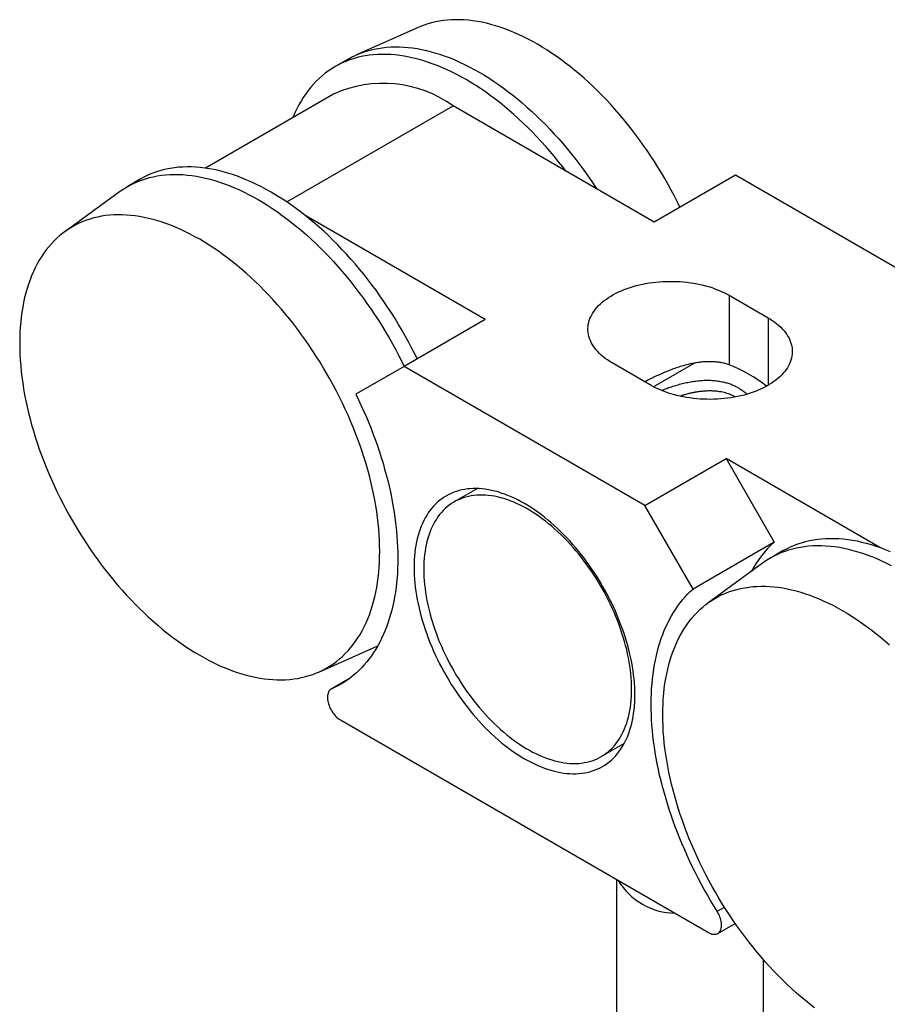
# Paper-space layout '2' of a CAD drawing. Units: millimetres. Extents: x 16 to 419, y -10 to 584.
# Drawn here: x 282 to 329, y 221 to 274 of the extents above; entities that cross this region are included whole.
import ezdxf

# ---------------------------------------------------------------- set-up
doc = ezdxf.new("R2010")
doc.units = ezdxf.units.MM

psp = doc.layouts.new('2')

# ---------------------------------------------------------------- linework, layer by layer
at = {"color": 7, "linetype": 'Continuous', "lineweight": 25, "ltscale": 2}
for p, q in [((303.3949, 274.0707), (300.0287, 272.5811)), ((299.5742, 272.3502), (298.8671, 271.942)), ((298.7849, 270.4512), (291.8038, 266.4211)), ((296.2331, 264.5825), (305.2844, 269.8076)), ((316.2327, 263.4873), (305.2844, 269.8076)), ((288.2605, 265.819), (287.5534, 265.4107)), ((320.6522, 266.0386), (316.2327, 263.4873)), ((333.7572, 258.4732), (320.6522, 266.0386)), ((287.1262, 265.1326), (284.1528, 262.9624)), ((307.0404, 258.1806), (297.2647, 263.824)), ((320.3104, 259.5005), (322.4317, 258.2759)), ((320.3104, 259.5005), (320.3104, 255.7171)), ((307.0404, 258.1806), (302.6209, 255.6294)), ((322.4317, 258.2759), (322.4317, 254.602)), ((302.6209, 255.6294), (299.999, 254.1153)), ((315.726, 248.064), (302.6209, 255.6294)), ((316.0678, 254.602), (313.9464, 255.8267)), ((318.4262, 255.8105), (316.2031, 254.5271)), ((315.726, 248.064), (320.1454, 250.6152)), ((320.1454, 250.6152), (322.7674, 246.0739)), ((328.5069, 245.7883), (320.1454, 250.6152)), ((306.6101, 248.9892), (305.3506, 248.2621)), ((318.348, 243.5226), (315.726, 248.064)), ((322.7674, 246.0739), (318.348, 243.5226)), ((323.2623, 245.6129), (322.5552, 245.2046)), ((322.1279, 244.9265), (319.1546, 242.7563)), ((297.9815, 239.0079), (301.1852, 240.4256)), ((301.0921, 240.3844), (301.1442, 240.3543)), ((299.6408, 238.6508), (298.6559, 238.0822)), ((299.6264, 238.6402), (298.6882, 238.0986)), ((299.1559, 236.3996), (319.1911, 224.8336)), ((313.3499, 234.4053), (314.6094, 235.1324)), ((314.1891, 227.7212), (314.1891, 180.5006)), ((319.6588, 225.9925), (320.0551, 226.2213)), ((319.691, 224.7841), (320.6432, 225.3338)), ((322.1891, 180.5006), (322.1891, 223.3522))]:
    psp.add_line(p, q, dxfattribs=at)
at = {"color": 7, "linetype": 'Continuous', "lineweight": 25, "ltscale": 2, "flags": 128}
for points in [[(317.6306, 264.2943), (317.495, 264.5705), (317.331, 264.8929), (317.1618, 265.2133), (316.9877, 265.5313), (316.8087, 265.8468), (316.625, 266.1595), (316.4366, 266.4693), (316.2438, 266.7759), (316.0466, 267.0792), (315.8452, 267.3789), (315.6396, 267.6747), (315.4302, 267.9666), (315.2169, 268.2543), (315, 268.5376), (314.7795, 268.8163), (314.5557, 269.0902), (314.3287, 269.3591), (314.0987, 269.6229), (313.8657, 269.8814), (313.6301, 270.1344), (313.3918, 270.3817), (313.1512, 270.6231), (312.9083, 270.8586), (312.6633, 271.0878), (312.4165, 271.3107), (312.1679, 271.5271), (311.9177, 271.7369), (311.6661, 271.94), (311.4133, 272.1361), (311.1595, 272.3251), (310.9047, 272.507), (310.6493, 272.6815), (310.3934, 272.8486), (310.1371, 273.0082), (309.8806, 273.1602), (309.6241, 273.3044), (309.3678, 273.4407), (309.1118, 273.5691), (308.8564, 273.6894), (308.6017, 273.8017), (308.3479, 273.9057), (308.0951, 274.0015), (307.8435, 274.0889), (307.5933, 274.168), (307.3447, 274.2386), (307.0978, 274.3007), (306.8529, 274.3543), (306.61, 274.3993), (306.3693, 274.4357), (306.1311, 274.4635), (305.8954, 274.4826), (305.6625, 274.4931), (305.4324, 274.4949), (305.2054, 274.488), (304.9816, 274.4725), (304.7612, 274.4483), (304.5443, 274.4154), (304.331, 274.374), (304.1215, 274.324), (303.916, 274.2654), (303.7146, 274.1983), (303.5174, 274.1228), (303.3949, 274.0707)], [(299.5742, 272.3502), (299.7626, 272.4534), (299.9563, 272.5483), (300.1546, 272.6347), (300.3574, 272.7124), (300.5646, 272.7814), (300.7759, 272.8416), (300.9913, 272.893), (301.2107, 272.9357), (301.4338, 272.9694), (301.6605, 272.9943), (301.8906, 273.0103), (302.1241, 273.0173), (302.3607, 273.0155), (302.6002, 273.0047), (302.8426, 272.985), (303.0876, 272.9565), (303.3351, 272.919), (303.5849, 272.8728), (303.8368, 272.8177), (304.0907, 272.7538), (304.3463, 272.6812), (304.6036, 272.5999), (304.8623, 272.5099), (305.1223, 272.4114), (305.3834, 272.3044), (305.6453, 272.189), (305.908, 272.0652), (306.1713, 271.9332), (306.4348, 271.793), (306.6986, 271.6447), (306.9624, 271.4885), (307.226, 271.3243), (307.4892, 271.1525), (307.7519, 270.973), (308.0138, 270.7859), (308.2749, 270.5915), (308.5349, 270.3898), (308.7936, 270.1811), (309.0509, 269.9653), (309.3065, 269.7427), (309.5604, 269.5135), (309.8123, 269.2777), (310.0621, 269.0356), (310.3096, 268.7873), (310.5546, 268.533), (310.797, 268.2728), (311.0365, 268.007), (311.2731, 267.7357), (311.5066, 267.4591), (311.7367, 267.1774), (311.9634, 266.8908), (312.1865, 266.5994), (312.4059, 266.3036), (312.6213, 266.0034), (312.8326, 265.6991), (313.0398, 265.391), (313.1039, 265.2935)], [(311.4256, 266.2624), (311.2563, 266.4826), (311.0296, 266.7692), (310.7995, 267.0509), (310.566, 267.3275), (310.3294, 267.5988), (310.0899, 267.8646), (309.8475, 268.1248), (309.6025, 268.3791), (309.355, 268.6274), (309.1052, 268.8695), (308.8533, 269.1053), (308.5994, 269.3345), (308.3438, 269.5571), (308.0865, 269.7729), (307.8278, 269.9816), (307.5678, 270.1833), (307.3067, 270.3777), (307.0448, 270.5647), (306.7821, 270.7443), (306.5188, 270.9161), (306.2553, 271.0803), (305.9915, 271.2365), (305.7277, 271.3848), (305.4641, 271.525), (305.2009, 271.657), (304.9382, 271.7808), (304.6763, 271.8962), (304.4152, 272.0032), (304.1552, 272.1017), (303.8965, 272.1917), (303.6392, 272.273), (303.3836, 272.3456), (303.1297, 272.4095), (302.8778, 272.4646), (302.628, 272.5108), (302.3805, 272.5483), (302.1355, 272.5768), (301.8931, 272.5965), (301.6535, 272.6073), (301.417, 272.6091), (301.1835, 272.6021), (300.9534, 272.5861), (300.7267, 272.5612), (300.5036, 272.5275), (300.2842, 272.4848), (300.0688, 272.4334), (299.8574, 272.3732), (299.6503, 272.3042), (299.4475, 272.2265), (299.2492, 272.1401), (299.0554, 272.0452), (298.8665, 271.9417), (298.6824, 271.8297), (298.5034, 271.7094), (298.3294, 271.5808), (298.1608, 271.444), (297.9975, 271.299), (297.8396, 271.1461), (297.6874, 270.9852), (297.5408, 270.8165), (297.4001, 270.6402), (297.2652, 270.4563), (297.1363, 270.2649), (297.0135, 270.0662), (296.8968, 269.8604), (296.7864, 269.6475), (296.6822, 269.4277), (296.5845, 269.2012), (296.5736, 269.1747)], [(303.3334, 256.0406), (303.2156, 256.2798), (303.047, 256.6113), (302.873, 256.9408), (302.694, 257.2678), (302.5099, 257.5923), (302.3209, 257.9139), (302.1272, 258.2325), (301.9289, 258.5478), (301.7261, 258.8597), (301.5189, 259.1679), (301.3076, 259.4721), (301.0922, 259.7723), (300.8728, 260.0682), (300.6497, 260.3595), (300.423, 260.6461), (300.1929, 260.9278), (299.9594, 261.2044), (299.7228, 261.4757), (299.4833, 261.7416), (299.2409, 262.0017), (298.9959, 262.256), (298.7484, 262.5043), (298.4986, 262.7464), (298.2467, 262.9822), (297.9928, 263.2115), (297.7372, 263.434), (297.4799, 263.6498), (297.2211, 263.8586), (296.9612, 264.0602), (296.7001, 264.2547), (296.4382, 264.4417), (296.1755, 264.6212), (295.9122, 264.7931), (295.6487, 264.9572), (295.3849, 265.1135), (295.1211, 265.2617), (294.8575, 265.4019), (294.5943, 265.534), (294.3316, 265.6578), (294.0697, 265.7732), (293.8086, 265.8802), (293.5486, 265.9787), (293.2899, 266.0686), (293.0326, 266.1499), (292.777, 266.2225), (292.5231, 266.2864), (292.2712, 266.3415), (292.0214, 266.3878), (291.7739, 266.4252), (291.5289, 266.4538), (291.2865, 266.4735), (291.0469, 266.4842), (290.8104, 266.4861), (290.5769, 266.479), (290.3468, 266.463), (290.1201, 266.4382), (289.897, 266.4044), (289.6776, 266.3618), (289.4622, 266.3103), (289.2508, 266.2501), (289.0437, 266.1811), (288.8409, 266.1034), (288.6426, 266.017), (288.4488, 265.9221), (288.2605, 265.819)], [(287.1262, 265.1326), (287.1897, 265.1782), (287.3687, 265.2985), (287.5528, 265.4104), (287.7417, 265.5139), (287.9354, 265.6088), (288.1338, 265.6952), (288.3366, 265.7729), (288.5437, 265.8419), (288.7551, 265.9021), (288.9705, 265.9536), (289.1899, 265.9962), (289.4129, 266.0299), (289.6397, 266.0548), (289.8698, 266.0708), (290.1033, 266.0779), (290.3398, 266.076), (290.5794, 266.0652), (290.8218, 266.0456), (291.0668, 266.017), (291.3143, 265.9796), (291.564, 265.9333), (291.816, 265.8782), (292.0699, 265.8143), (292.3255, 265.7417), (292.5828, 265.6604), (292.8415, 265.5705), (293.1015, 265.472), (293.3626, 265.365), (293.6245, 265.2495), (293.8872, 265.1258), (294.1504, 264.9937), (294.414, 264.8535), (294.6778, 264.7053), (294.9416, 264.549), (295.2051, 264.3849), (295.4684, 264.213), (295.731, 264.0335), (295.993, 263.8465), (296.2541, 263.652), (296.514, 263.4504), (296.7728, 263.2416), (297.03, 263.0258), (297.2857, 262.8033), (297.5396, 262.574), (297.7915, 262.3382), (298.0413, 262.0961), (298.2888, 261.8478), (298.5338, 261.5935), (298.7762, 261.3333), (299.0157, 261.0675), (299.2523, 260.7962), (299.4858, 260.5196), (299.7159, 260.2379), (299.9426, 259.9513), (300.1657, 259.66), (300.385, 259.3641), (300.6005, 259.0639), (300.8118, 258.7597), (301.019, 258.4515), (301.2218, 258.1396), (301.4201, 257.8243), (301.6138, 257.5057), (301.8028, 257.1841), (301.9869, 256.8596), (302.1659, 256.5326), (302.3398, 256.2031), (302.5085, 255.8716), (302.6263, 255.6324)], [(281.6979, 256.8888), (281.7013, 256.5907), (281.7113, 256.2889), (281.7281, 255.9837), (281.7516, 255.6752), (281.7817, 255.3636), (281.8186, 255.0493), (281.862, 254.7323), (281.912, 254.4129), (281.9686, 254.0913), (282.0318, 253.7678), (282.1014, 253.4425), (282.1775, 253.1157), (282.2599, 252.7876), (282.3487, 252.4585), (282.4437, 252.1285), (282.545, 251.7979), (282.6524, 251.4669), (282.7658, 251.1358), (282.8853, 250.8047), (283.0106, 250.4739), (283.1417, 250.1437), (283.2786, 249.8141), (283.4211, 249.4856), (283.5692, 249.1583), (283.7226, 248.8323), (283.8814, 248.508), (284.0454, 248.1856), (284.2146, 247.8653), (284.3887, 247.5473), (284.5677, 247.2318), (284.7514, 246.919), (284.9397, 246.6093), (285.1326, 246.3026), (285.3298, 245.9994), (285.5312, 245.6997), (285.7368, 245.4039), (285.9462, 245.112), (286.1595, 244.8243), (286.3764, 244.541), (286.5969, 244.2623), (286.8207, 243.9884), (287.0477, 243.7194), (287.2777, 243.4556), (287.5106, 243.1971), (287.7463, 242.9442), (287.9846, 242.6969), (288.2252, 242.4554), (288.4681, 242.22), (288.7131, 241.9908), (288.9599, 241.7679), (289.2085, 241.5514), (289.4587, 241.3416), (289.7103, 241.1386), (289.9631, 240.9425), (290.2169, 240.7535), (290.4716, 240.5716), (290.7271, 240.3971), (290.983, 240.2299), (291.2393, 240.0703), (291.4958, 239.9184), (291.7523, 239.7742), (292.0086, 239.6379), (292.2645, 239.5095), (292.52, 239.3891), (292.7747, 239.2769), (293.0285, 239.1729), (293.2813, 239.0771), (293.5329, 238.9897), (293.7831, 238.9106), (294.0317, 238.84), (294.2786, 238.7779), (294.5235, 238.7243), (294.7664, 238.6793), (295.0071, 238.6429), (295.2453, 238.6151), (295.481, 238.596), (295.7139, 238.5855), (295.944, 238.5837), (296.171, 238.5906), (296.3947, 238.6061), (296.6152, 238.6303), (296.8321, 238.6631), (297.0454, 238.7046), (297.2549, 238.7546), (297.4604, 238.8132), (297.6618, 238.8803), (297.859, 238.9558), (298.0519, 239.0398), (298.2402, 239.1321), (298.424, 239.2327), (298.6029, 239.3416), (298.7771, 239.4586), (298.9462, 239.5836), (299.1102, 239.7167), (299.269, 239.8576), (299.4225, 240.0063), (299.5705, 240.1628), (299.713, 240.3268), (299.8499, 240.4983), (299.981, 240.6771), (300.1064, 240.8632), (300.2258, 241.0564), (300.3392, 241.2565), (300.4466, 241.4635), (300.5479, 241.6772), (300.6429, 241.8975), (300.7317, 242.1241), (300.8141, 242.357), (300.8902, 242.5959), (300.9598, 242.8408), (301.023, 243.0915), (301.0796, 243.3477), (301.1296, 243.6093), (301.1731, 243.8761), (301.2099, 244.148), (301.24, 244.4248), (301.2635, 244.7062), (301.2803, 244.992), (301.2903, 245.2822), (301.2937, 245.5764), (301.2903, 245.8745), (301.2803, 246.1763), (301.2635, 246.4816), (301.24, 246.7901), (301.2099, 247.1016), (301.1731, 247.416), (301.1296, 247.733), (301.0796, 248.0524), (301.023, 248.374), (300.9598, 248.6975), (300.8902, 249.0228), (300.8141, 249.3496), (300.7317, 249.6776), (300.6429, 250.0068), (300.5479, 250.3368), (300.4466, 250.6674), (300.3392, 250.9983), (300.2258, 251.3295), (300.1064, 251.6606), (299.981, 251.9913), (299.8499, 252.3216), (299.713, 252.6511), (299.5705, 252.9797), (299.4225, 253.307), (299.269, 253.6329), (299.1102, 253.9572), (298.9462, 254.2796), (298.7771, 254.6), (298.6029, 254.918), (298.424, 255.2335), (298.2402, 255.5462), (298.0519, 255.856), (297.859, 256.1626), (297.6618, 256.4659), (297.4604, 256.7655), (297.2549, 257.0614), (297.0454, 257.3533), (296.8321, 257.641), (296.6152, 257.9242), (296.3947, 258.2029), (296.171, 258.4769), (295.944, 258.7458), (295.7139, 259.0096), (295.481, 259.2681), (295.2453, 259.5211), (295.0071, 259.7684), (294.7664, 260.0098), (294.5235, 260.2452), (294.2786, 260.4745), (294.0317, 260.6974), (293.7831, 260.9138), (293.5329, 261.1236), (293.2813, 261.3267), (293.0285, 261.5227), (292.7747, 261.7118), (292.52, 261.8937), (292.2645, 262.0682), (292.0086, 262.2353), (291.7523, 262.3949), (291.4958, 262.5469), (291.2393, 262.6911), (290.983, 262.8274), (290.7271, 262.9558), (290.4716, 263.0761), (290.2169, 263.1884), (289.9631, 263.2924), (289.7103, 263.3882), (289.4587, 263.4756), (289.2085, 263.5547), (288.9599, 263.6253), (288.7131, 263.6874), (288.4681, 263.741), (288.2252, 263.786), (287.9846, 263.8224), (287.7463, 263.8502), (287.5106, 263.8693), (287.2777, 263.8798), (287.0477, 263.8816), (286.8207, 263.8747), (286.5969, 263.8591), (286.3764, 263.835), (286.1595, 263.8021), (285.9462, 263.7607), (285.7368, 263.7107), (285.5312, 263.6521), (285.3298, 263.585), (285.1326, 263.5095), (284.9397, 263.4255), (284.7514, 263.3332), (284.5677, 263.2325), (284.3887, 263.1237), (284.2146, 263.0067), (284.0454, 262.8816), (283.8814, 262.7486), (283.7226, 262.6077), (283.5692, 262.4589), (283.4211, 262.3025), (283.2786, 262.1385), (283.1417, 261.967), (283.0106, 261.7882), (282.8853, 261.6021), (282.7658, 261.4089), (282.6524, 261.2087), (282.545, 261.0017), (282.4437, 260.788), (282.3487, 260.5678), (282.2599, 260.3412), (282.1775, 260.1083), (282.1014, 259.8693), (282.0318, 259.6244), (281.9686, 259.3738), (281.912, 259.1176), (281.862, 258.856), (281.8186, 258.5891), (281.7817, 258.3172), (281.7516, 258.0405), (281.7281, 257.7591), (281.7113, 257.4732), (281.7013, 257.1831), (281.6979, 256.8888)], [(313.9464, 255.8267), (313.816, 255.9052), (313.6913, 255.9868), (313.5727, 256.0714), (313.4604, 256.1587), (313.3544, 256.2487), (313.2551, 256.3412), (313.1626, 256.436), (313.077, 256.5329), (312.9985, 256.6319), (312.9273, 256.7326), (312.8635, 256.835), (312.8071, 256.9388), (312.7583, 257.0439), (312.7172, 257.1501), (312.6838, 257.2572), (312.6582, 257.365), (312.6405, 257.4733), (312.6306, 257.582), (312.6287, 257.6908), (312.6346, 257.7995), (312.6484, 257.908), (312.6701, 258.0161), (312.6995, 258.1236), (312.7368, 258.2303), (312.7818, 258.3359), (312.8343, 258.4404), (312.8945, 258.5435), (312.962, 258.6451), (313.0369, 258.745), (313.1189, 258.8429), (313.208, 258.9388), (313.3039, 259.0325), (313.4066, 259.1237), (313.5157, 259.2124), (313.6313, 259.2984), (313.7529, 259.3815), (313.8805, 259.4616), (314.0138, 259.5386), (314.1525, 259.6122), (314.2965, 259.6824), (314.4454, 259.7491), (314.5991, 259.8122), (314.7571, 259.8714), (314.9194, 259.9268), (315.0855, 259.9782), (315.2552, 260.0256), (315.4281, 260.0688), (315.6041, 260.1078), (315.7827, 260.1425), (315.9637, 260.1728), (316.1468, 260.1988), (316.3315, 260.2203), (316.5177, 260.2373), (316.7049, 260.2498), (316.8929, 260.2578), (317.0813, 260.2612), (317.2698, 260.2601), (317.458, 260.2544), (317.6456, 260.2442), (317.8324, 260.2294), (318.0179, 260.2101), (318.2018, 260.1864), (318.3839, 260.1582), (318.5637, 260.1257), (318.7411, 260.0888), (318.9156, 260.0477), (319.087, 260.0024), (319.2549, 259.953), (319.4191, 259.8996), (319.5793, 259.8423), (319.7352, 259.7811), (319.8865, 259.7162), (320.033, 259.6478), (320.1744, 259.5758), (320.3104, 259.5005)], [(322.4317, 258.2759), (322.5622, 258.1973), (322.6868, 258.1157), (322.8054, 258.0312), (322.9178, 257.9438), (323.0238, 257.8538), (323.1231, 257.7613), (323.2156, 257.6666), (323.3012, 257.5696), (323.3796, 257.4707), (323.4509, 257.3699), (323.5147, 257.2676), (323.5711, 257.1637), (323.6199, 257.0586), (323.661, 256.9524), (323.6943, 256.8453), (323.7199, 256.7375), (323.7377, 256.6292), (323.7475, 256.5206), (323.7495, 256.4118), (323.7436, 256.303), (323.7298, 256.1945), (323.7081, 256.0864), (323.6786, 255.9789), (323.6414, 255.8723), (323.5964, 255.7666), (323.5438, 255.6621), (323.4837, 255.559), (323.4162, 255.4574), (323.3413, 255.3575), (323.2593, 255.2596), (323.1702, 255.1637), (323.0743, 255.07), (322.9716, 254.9788), (322.8624, 254.8901), (322.7469, 254.8041), (322.6252, 254.721), (322.4977, 254.6409), (322.3644, 254.564), (322.2257, 254.4903), (322.0817, 254.4201), (321.9328, 254.3534), (321.7791, 254.2904), (321.621, 254.2311), (321.4588, 254.1757), (321.2927, 254.1243), (321.123, 254.077), (320.95, 254.0337), (320.7741, 253.9947), (320.5954, 253.96), (320.4144, 253.9297), (320.2314, 253.9037), (320.0466, 253.8822), (319.8605, 253.8652), (319.6732, 253.8527), (319.4853, 253.8447), (319.2969, 253.8413), (319.1084, 253.8424), (318.9202, 253.8481), (318.7325, 253.8584), (318.5458, 253.8731), (318.3603, 253.8924), (318.1763, 253.9162), (317.9943, 253.9443), (317.8144, 253.9769), (317.6371, 254.0137), (317.4626, 254.0548), (317.2912, 254.1001), (317.1233, 254.1495), (316.9591, 254.2029), (316.7989, 254.2603), (316.643, 254.3214), (316.4917, 254.3863), (316.3452, 254.4548), (316.2038, 254.5267), (316.0678, 254.602)], [(299.999, 254.1153), (300.1477, 253.8065), (300.292, 253.4965), (300.4317, 253.1854), (300.5668, 252.8732), (300.6971, 252.5603), (300.8228, 252.2467), (300.9436, 251.9326), (301.0595, 251.6182), (301.1704, 251.3037), (301.2764, 250.9892), (301.3772, 250.6748), (301.473, 250.3608), (301.5636, 250.0474), (301.6489, 249.7346), (301.729, 249.4226), (301.8038, 249.1117), (301.8733, 248.8019), (301.9373, 248.4935), (301.996, 248.1865), (302.0492, 247.8813), (302.0969, 247.5778), (302.1391, 247.2763), (302.1758, 246.977), (302.207, 246.68), (302.2326, 246.3854), (302.2526, 246.0934), (302.2671, 245.8042), (302.2759, 245.518), (302.2792, 245.2348), (302.2768, 244.9548), (302.2689, 244.6781), (302.2554, 244.405), (302.2363, 244.1356), (302.2116, 243.8699), (302.1813, 243.6082), (302.1455, 243.3506), (302.1042, 243.0971), (302.0574, 242.8481), (302.0051, 242.6035), (301.9473, 242.3635), (301.8842, 242.1282), (301.8156, 241.8978), (301.7417, 241.6724), (301.6625, 241.4521), (301.578, 241.2369), (301.4882, 241.0272), (301.3933, 240.8228), (301.2933, 240.624), (301.1882, 240.4309), (301.0781, 240.2435), (300.963, 240.062), (300.843, 239.8864), (300.7181, 239.7168), (300.5885, 239.5534), (300.4542, 239.3962), (300.3152, 239.2453), (300.1717, 239.1008), (300.0237, 238.9627), (299.8713, 238.8312), (299.7146, 238.7062), (299.5536, 238.5879), (299.3885, 238.4764), (299.2193, 238.3716), (299.0461, 238.2737), (298.8691, 238.1827), (298.6882, 238.0986)], [(303.1631, 244.7014), (303.1658, 244.4902), (303.174, 244.276), (303.1877, 244.059), (303.2069, 243.8395), (303.2315, 243.6176), (303.2615, 243.3935), (303.2969, 243.1674), (303.3377, 242.9396), (303.3838, 242.7102), (303.4352, 242.4794), (303.4918, 242.2475), (303.5536, 242.0147), (303.6206, 241.7812), (303.6926, 241.5472), (303.7696, 241.3129), (303.8515, 241.0785), (303.9383, 240.8442), (304.0299, 240.6103), (304.1261, 240.377), (304.227, 240.1445), (304.3324, 239.9129), (304.4422, 239.6826), (304.5563, 239.4536), (304.6746, 239.2263), (304.7971, 239.0008), (304.9235, 238.7774), (305.0538, 238.5562), (305.1878, 238.3374), (305.3255, 238.1213), (305.4667, 237.908), (305.6113, 237.6977), (305.7592, 237.4907), (305.9101, 237.287), (306.0641, 237.087), (306.2208, 236.8908), (306.3803, 236.6985), (306.5423, 236.5104), (306.7067, 236.3265), (306.8734, 236.1472), (307.0422, 235.9724), (307.2129, 235.8025), (307.3854, 235.6376), (307.5595, 235.4777), (307.7351, 235.3231), (307.912, 235.1739), (308.0901, 235.0302), (308.2691, 234.8921), (308.449, 234.7599), (308.6295, 234.6335), (308.8106, 234.5132), (308.9919, 234.399), (309.1735, 234.291), (309.355, 234.1894), (309.5364, 234.0942), (309.7174, 234.0055), (309.898, 233.9234), (310.0778, 233.848), (310.2569, 233.7793), (310.4349, 233.7174), (310.6119, 233.6624), (310.7875, 233.6142), (310.9616, 233.573), (311.1341, 233.5389), (311.3048, 233.5117), (311.4736, 233.4915), (311.6402, 233.4785), (311.8046, 233.4725), (311.9667, 233.4736), (312.1261, 233.4817), (312.2829, 233.497), (312.4368, 233.5193), (312.5878, 233.5486), (312.7356, 233.5849), (312.8802, 233.6283), (313.0214, 233.6785), (313.1591, 233.7357), (313.2932, 233.7997), (313.4235, 233.8704), (313.5499, 233.9479), (313.6723, 234.032), (313.7907, 234.1227), (313.9048, 234.2199), (314.0146, 234.3235), (314.1199, 234.4334), (314.2208, 234.5495), (314.3171, 234.6717), (314.4086, 234.7998), (314.4954, 234.9339), (314.5774, 235.0737), (314.6544, 235.2191), (314.7264, 235.37), (314.7933, 235.5262), (314.8551, 235.6877), (314.9117, 235.8542), (314.9631, 236.0256), (315.0092, 236.2017), (315.05, 236.3825), (315.0854, 236.5677), (315.1155, 236.7571), (315.1401, 236.9506), (315.1592, 237.148), (315.1729, 237.3492), (315.1811, 237.5539), (315.1839, 237.7619), (315.1811, 237.9731), (315.1729, 238.1873), (315.1592, 238.4043), (315.1401, 238.6238), (315.1155, 238.8457), (315.0854, 239.0698), (315.05, 239.2959), (315.0092, 239.5237), (314.9631, 239.7531), (314.9117, 239.9839), (314.8551, 240.2157), (314.7933, 240.4485), (314.7264, 240.6821), (314.6544, 240.9161), (314.5774, 241.1504), (314.4954, 241.3848), (314.4086, 241.619), (314.3171, 241.8529), (314.2208, 242.0863), (314.1199, 242.3188), (314.0146, 242.5504), (313.9048, 242.7807), (313.7907, 243.0097), (313.6723, 243.237), (313.5499, 243.4625), (313.4235, 243.6859), (313.2932, 243.9071), (313.1591, 244.1259), (313.0214, 244.342), (312.8802, 244.5553), (312.7356, 244.7656), (312.5878, 244.9726), (312.4368, 245.1762), (312.2829, 245.3762), (312.1261, 245.5725), (311.9667, 245.7648), (311.8046, 245.9529), (311.6402, 246.1367), (311.4736, 246.3161), (311.3048, 246.4908), (311.1341, 246.6607), (310.9616, 246.8257), (310.7875, 246.9856), (310.6119, 247.1402), (310.4349, 247.2894), (310.2569, 247.4331), (310.0778, 247.5711), (309.898, 247.7034), (309.7174, 247.8297), (309.5364, 247.9501), (309.355, 248.0643), (309.1735, 248.1722), (308.9919, 248.2739), (308.8106, 248.3691), (308.6295, 248.4578), (308.449, 248.5399), (308.2691, 248.6153), (308.0901, 248.684), (307.912, 248.7459), (307.7351, 248.8009), (307.5595, 248.849), (307.3854, 248.8902), (307.2129, 248.9244), (307.0422, 248.9516), (306.8734, 248.9717), (306.7067, 248.9848), (306.5423, 248.9908), (306.3803, 248.9897), (306.2208, 248.9815), (306.0641, 248.9663), (305.9101, 248.944), (305.7592, 248.9147), (305.6113, 248.8783), (305.4667, 248.835), (305.3255, 248.7848), (305.1878, 248.7276), (305.0538, 248.6636), (304.9235, 248.5929), (304.7971, 248.5154), (304.6746, 248.4312), (304.5563, 248.3405), (304.4422, 248.2433), (304.3324, 248.1398), (304.227, 248.0299), (304.1261, 247.9138), (304.0299, 247.7916), (303.9383, 247.6634), (303.8515, 247.5294), (303.7696, 247.3896), (303.6926, 247.2442), (303.6206, 247.0933), (303.5536, 246.9371), (303.4918, 246.7756), (303.4352, 246.6091), (303.3838, 246.4377), (303.3377, 246.2615), (303.2969, 246.0808), (303.2615, 245.8956), (303.2315, 245.7062), (303.2069, 245.5127), (303.1877, 245.3152), (303.174, 245.1141), (303.1658, 244.9094), (303.1631, 244.7014)], [(303.6934, 244.5993), (303.6961, 244.3946), (303.7043, 244.1869), (303.718, 243.9764), (303.7371, 243.7634), (303.7617, 243.5481), (303.7916, 243.3306), (303.827, 243.1111), (303.8676, 242.89), (303.9136, 242.6673), (303.9649, 242.4433), (304.0213, 242.2183), (304.0829, 241.9924), (304.1496, 241.7659), (304.2213, 241.539), (304.298, 241.3118), (304.3796, 241.0847), (304.466, 240.8579), (304.5571, 240.6314), (304.6529, 240.4057), (304.7532, 240.1809), (304.8579, 239.9572), (304.967, 239.7348), (305.0803, 239.5139), (305.1978, 239.2948), (305.3193, 239.0777), (305.4446, 238.8628), (305.5738, 238.6503), (305.7066, 238.4403), (305.8429, 238.2332), (305.9827, 238.029), (306.1257, 237.8281), (306.2718, 237.6305), (306.4209, 237.4366), (306.5728, 237.2464), (306.7274, 237.0601), (306.8845, 236.878), (307.044, 236.7002), (307.2058, 236.5269), (307.3696, 236.3582), (307.5354, 236.1944), (307.7029, 236.0355), (307.872, 235.8817), (308.0425, 235.7332), (308.2143, 235.5902), (308.3872, 235.4527), (308.561, 235.3209), (308.7356, 235.1948), (308.9108, 235.0748), (309.0864, 234.9608), (309.2623, 234.8529), (309.4382, 234.7514), (309.6141, 234.6562), (309.7897, 234.5674), (309.9649, 234.4852), (310.1395, 234.4096), (310.3133, 234.3408), (310.4862, 234.2787), (310.658, 234.2234), (310.8285, 234.175), (310.9976, 234.1335), (311.1651, 234.099), (311.3309, 234.0715), (311.4947, 234.051), (311.6565, 234.0375), (311.816, 234.0311), (311.9731, 234.0318), (312.1277, 234.0396), (312.2797, 234.0544), (312.4287, 234.0762), (312.5748, 234.1051), (312.7178, 234.1409), (312.8576, 234.1837), (312.9939, 234.2335), (313.1267, 234.2901), (313.2559, 234.3535), (313.3812, 234.4237), (313.5027, 234.5005), (313.6202, 234.584), (313.7335, 234.674), (313.8426, 234.7704), (313.9473, 234.8732), (314.0476, 234.9822), (314.1434, 235.0974), (314.2345, 235.2186), (314.3209, 235.3458), (314.4025, 235.4787), (314.4792, 235.6173), (314.5509, 235.7614), (314.6176, 235.9109), (314.6792, 236.0656), (314.7357, 236.2255), (314.7869, 236.3903), (314.8329, 236.5599), (314.8735, 236.7341), (314.9089, 236.9127), (314.9388, 237.0956), (314.9634, 237.2826), (314.9825, 237.4736), (314.9962, 237.6683), (315.0044, 237.8665), (315.0071, 238.0681), (315.0044, 238.2728), (314.9962, 238.4805), (314.9825, 238.6909), (314.9634, 238.904), (314.9388, 239.1193), (314.9089, 239.3368), (314.8735, 239.5563), (314.8329, 239.7774), (314.7869, 240.0001), (314.7357, 240.224), (314.6792, 240.4491), (314.6176, 240.6749), (314.5509, 240.9015), (314.4792, 241.1284), (314.4025, 241.3555), (314.3209, 241.5826), (314.2345, 241.8095), (314.1434, 242.0359), (314.0476, 242.2617), (313.9473, 242.4865), (313.8426, 242.7102), (313.7335, 242.9326), (313.6202, 243.1535), (313.5027, 243.3725), (313.3812, 243.5896), (313.2559, 243.8046), (313.1267, 244.0171), (312.9939, 244.227), (312.8576, 244.4342), (312.7178, 244.6383), (312.5748, 244.8393), (312.4287, 245.0368), (312.2797, 245.2308), (312.1277, 245.421), (311.9731, 245.6072), (311.816, 245.7894), (311.6565, 245.9672), (311.4947, 246.1405), (311.3309, 246.3091), (311.1651, 246.473), (310.9976, 246.6319), (310.8285, 246.7856), (310.658, 246.9341), (310.4862, 247.0772), (310.3133, 247.2147), (310.1395, 247.3465), (309.9649, 247.4725), (309.7897, 247.5926), (309.6141, 247.7066), (309.4382, 247.8144), (309.2623, 247.916), (309.0864, 248.0112), (308.9108, 248.1), (308.7356, 248.1822), (308.561, 248.2577), (308.3872, 248.3266), (308.2143, 248.3887), (308.0425, 248.444), (307.872, 248.4924), (307.7029, 248.5339), (307.5354, 248.5684), (307.3696, 248.5959), (307.2058, 248.6164), (307.044, 248.6298), (306.8845, 248.6362), (306.7274, 248.6356), (306.5728, 248.6278), (306.4209, 248.613), (306.2718, 248.5912), (306.1257, 248.5623), (305.9827, 248.5264), (305.8429, 248.4836), (305.7066, 248.4339), (305.5738, 248.3773), (305.4446, 248.3139), (305.3193, 248.2437), (305.1978, 248.1669), (305.0803, 248.0834), (304.967, 247.9934), (304.8579, 247.897), (304.7532, 247.7942), (304.6529, 247.6851), (304.5571, 247.57), (304.466, 247.4488), (304.3796, 247.3216), (304.298, 247.1887), (304.2213, 247.0501), (304.1496, 246.906), (304.0829, 246.7565), (304.0213, 246.6017), (303.9649, 246.4419), (303.9136, 246.2771), (303.8676, 246.1075), (303.827, 245.9333), (303.7916, 245.7547), (303.7617, 245.5717), (303.7371, 245.3847), (303.718, 245.1938), (303.7043, 244.9991), (303.6961, 244.8009), (303.6934, 244.5993)], [(329.1522, 244.7876), (328.889, 244.9197), (328.6263, 245.0434), (328.3644, 245.1589), (328.1033, 245.2659), (327.8433, 245.3644), (327.5846, 245.4543), (327.3273, 245.5356), (327.0716, 245.6082), (326.8178, 245.6721), (326.5658, 245.7272), (326.316, 245.7735), (326.0686, 245.8109), (325.8236, 245.8395), (325.5812, 245.8591), (325.3416, 245.8699), (325.105, 245.8718), (324.8716, 245.8647), (324.6414, 245.8487), (324.4147, 245.8238), (324.1916, 245.7901), (323.9723, 245.7475), (323.7569, 245.696), (323.5455, 245.6358), (323.3384, 245.5668), (323.1356, 245.4891), (322.9372, 245.4027), (322.7435, 245.3078), (322.5546, 245.2043), (322.3705, 245.0924), (322.1914, 244.9721), (322.1279, 244.9265)], [(323.2623, 245.6129), (323.4506, 245.716), (323.6443, 245.8109), (323.8427, 245.8973), (324.0455, 245.975), (324.2526, 246.044), (324.464, 246.1042), (324.6794, 246.1557), (324.8987, 246.1983), (325.1218, 246.2321), (325.3485, 246.2569), (325.5787, 246.2729), (325.8121, 246.28), (326.0487, 246.2781), (326.2883, 246.2674), (326.5307, 246.2477), (326.7757, 246.2191), (327.0232, 246.1817), (327.2729, 246.1354), (327.5249, 246.0803), (327.7787, 246.0164), (328.0344, 245.9438), (328.2917, 245.8625), (328.5504, 245.7726), (328.8104, 245.6741), (329.0715, 245.5671)], [(319.6588, 225.9925), (319.4779, 226.2854), (319.3008, 226.5809), (319.1276, 226.8788), (318.9584, 227.1789), (318.7933, 227.4811), (318.6323, 227.7853), (318.4756, 228.0912), (318.3232, 228.3987), (318.1752, 228.7076), (318.0317, 229.0178), (317.8928, 229.3291), (317.7584, 229.6414), (317.6288, 229.9545), (317.504, 230.2682), (317.384, 230.5823), (317.2689, 230.8967), (317.1588, 231.2113), (317.0537, 231.5258), (316.9536, 231.8401), (316.8587, 232.154), (316.769, 232.4674), (316.6845, 232.78), (316.6053, 233.0918), (316.5313, 233.4026), (316.4628, 233.7122), (316.3996, 234.0204), (316.3419, 234.327), (316.2895, 234.632), (316.2427, 234.9352), (316.2014, 235.2363), (316.1656, 235.5352), (316.1354, 235.8319), (316.1107, 236.126), (316.0916, 236.4176), (316.0781, 236.7063), (316.0701, 236.9921), (316.0678, 237.2748), (316.071, 237.5542), (316.0799, 237.8303), (316.0943, 238.1028), (316.1144, 238.3716), (316.14, 238.6366), (316.1711, 238.8977), (316.2078, 239.1546), (316.25, 239.4074), (316.2978, 239.6557), (316.351, 239.8996), (316.4096, 240.1388), (316.4737, 240.3733), (316.5431, 240.6029), (316.6179, 240.8275), (316.698, 241.0469), (316.7834, 241.2612), (316.874, 241.4701), (316.9697, 241.6735), (317.0706, 241.8714), (317.1765, 242.0636), (317.2875, 242.25), (317.4034, 242.4306), (317.5242, 242.6052), (317.6498, 242.7737), (317.7802, 242.9361), (317.9153, 243.0923), (318.055, 243.2422), (318.1992, 243.3856), (318.348, 243.5226)], [(324.9649, 220.7364), (324.7121, 220.9325), (324.4605, 221.1355), (324.2103, 221.3453), (323.9617, 221.5618), (323.7148, 221.7847), (323.4699, 222.0139), (323.227, 222.2493), (322.9863, 222.4908), (322.7481, 222.7381), (322.5124, 222.991), (322.2795, 223.2495), (322.0494, 223.5133), (321.8224, 223.7823), (321.5986, 224.0562), (321.3782, 224.3349), (321.1613, 224.6182), (320.948, 224.9059), (320.7385, 225.1978), (320.533, 225.4936), (320.3316, 225.7933), (320.1344, 226.0965), (319.9415, 226.4032), (319.7532, 226.7129), (319.5694, 227.0257), (319.3905, 227.3412), (319.2163, 227.6592), (319.0472, 227.9795), (318.8832, 228.3019), (318.7244, 228.6262), (318.5709, 228.9522), (318.4229, 229.2795), (318.2804, 229.608), (318.1435, 229.9376), (318.0124, 230.2678), (317.887, 230.5986), (317.7676, 230.9297), (317.6542, 231.2608), (317.5468, 231.5918), (317.4455, 231.9224), (317.3505, 232.2524), (317.2617, 232.5815), (317.1793, 232.9096), (317.1032, 233.2364), (317.0336, 233.5617), (316.9704, 233.8852), (316.9138, 234.2068), (316.8638, 234.5262), (316.8203, 234.8432), (316.7835, 235.1575), (316.7534, 235.4691), (316.7299, 235.7776), (316.7131, 236.0828), (316.7031, 236.3846), (316.6997, 236.6827), (316.7031, 236.977), (316.7131, 237.2671), (316.7299, 237.553), (316.7534, 237.8344), (316.7835, 238.1111), (316.8203, 238.383), (316.8638, 238.6499), (316.9138, 238.9115), (316.9704, 239.1677), (317.0336, 239.4183), (317.1032, 239.6632), (317.1793, 239.9022), (317.2617, 240.1351), (317.3505, 240.3617), (317.4455, 240.5819), (317.5468, 240.7956), (317.6542, 241.0026), (317.7676, 241.2028), (317.887, 241.396), (318.0124, 241.5821), (318.1435, 241.7609), (318.2804, 241.9324), (318.4229, 242.0964), (318.5709, 242.2528), (318.7244, 242.4016), (318.8832, 242.5425), (319.0472, 242.6755), (319.2163, 242.8006), (319.3905, 242.9176), (319.5694, 243.0264), (319.7532, 243.1271), (319.9415, 243.2194), (320.1344, 243.3034), (320.3316, 243.3789), (320.533, 243.446), (320.7385, 243.5046), (320.948, 243.5546), (321.1613, 243.596), (321.3782, 243.6289), (321.5986, 243.653), (321.8224, 243.6686), (322.0494, 243.6755), (322.2795, 243.6737), (322.5124, 243.6632), (322.7481, 243.6441), (322.9863, 243.6163), (323.227, 243.5799), (323.4699, 243.5349), (323.7148, 243.4813), (323.9617, 243.4192), (324.2103, 243.3486), (324.4605, 243.2695), (324.7121, 243.1821), (324.9649, 243.0863), (325.2187, 242.9823), (325.4734, 242.87), (325.7289, 242.7497), (325.9848, 242.6213), (326.2411, 242.485), (326.4976, 242.3408), (326.7541, 242.1888), (327.0104, 242.0292), (327.2663, 241.8621), (327.5217, 241.6876), (327.7765, 241.5057), (328.0303, 241.3166), (328.2831, 241.1206), (328.5347, 240.9175), (328.7849, 240.7077), (329.0335, 240.4913)], [(298.6882, 238.0986), (298.6426, 238.0741), (298.6012, 238.0428), (298.5642, 238.0048), (298.5319, 237.9605), (298.5046, 237.9102), (298.4826, 237.8544), (298.466, 237.7934), (298.4549, 237.7278), (298.4494, 237.6581), (298.4496, 237.5849), (298.4555, 237.5087), (298.4669, 237.4301), (298.4839, 237.3499), (298.5063, 237.2686), (298.5339, 237.1868), (298.5665, 237.1053), (298.6038, 237.0247), (298.6456, 236.9456), (298.6914, 236.8687), (298.741, 236.7945), (298.7939, 236.7238), (298.8496, 236.657), (298.9079, 236.5947), (298.9681, 236.5373), (299.0299, 236.4854), (299.0926, 236.4394), (299.1559, 236.3996)], [(319.1911, 224.8336), (319.2543, 224.8003), (319.3171, 224.7739), (319.3788, 224.7545), (319.4391, 224.7423), (319.4973, 224.7373), (319.5531, 224.7397), (319.606, 224.7494), (319.6556, 224.7663), (319.7014, 224.7903), (319.7431, 224.8212), (319.7804, 224.8587), (319.813, 224.9026), (319.8406, 224.9525), (319.863, 225.008), (319.88, 225.0686), (319.8915, 225.1339), (319.8974, 225.2034), (319.8975, 225.2764), (319.8921, 225.3524), (319.881, 225.4308), (319.8643, 225.511), (319.8423, 225.5922), (319.8151, 225.674), (319.7828, 225.7555), (319.7458, 225.8362), (319.7043, 225.9154), (319.6588, 225.9925)]]:
    psp.add_lwpolyline(points, dxfattribs=at)
at = {"color": 7, "linetype": 'Continuous', "lineweight": 25, "ltscale": 4}
for centre, radius, start, end in [((301.4758, 264.4861), 6.544, 54.40921, 114.28033), ((317.4822, 248.3775), 7.8657, 51.76682, 68.92626), ((326.6661, 241.7404), 5.8292, 131.97666, 151.90557), ((317.4198, 229.55), 3.6633, 210.84451, 269.16086)]:
    psp.add_arc(centre, radius, start, end, dxfattribs=at)
at = {"color": 7, "linetype": 'Continuous', "lineweight": 25, "ltscale": 2}
for points, knots in [([(320.3104, 255.7171), (320.2391, 255.7413), (320.0963, 255.7898), (319.8672, 255.8401), (319.6291, 255.8744), (319.3828, 255.8915), (319.1304, 255.8918), (318.8728, 255.8756), (318.6107, 255.8443), (318.3447, 255.7987), (318.0762, 255.7397), (317.7954, 255.6654), (317.5026, 255.5746), (317.198, 255.4671), (316.8928, 255.3475), (316.5883, 255.2174), (316.2984, 255.0844), (316.0237, 254.9504), (315.8376, 254.8567), (315.7395, 254.8049), (315.7274, 254.7985)], [0, 0, 0, 0, 0.0566985, 0.1136044, 0.1706003, 0.2275432, 0.2842729, 0.340698, 0.3972742, 0.4539181, 0.5105252, 0.5669762, 0.6300109, 0.6932293, 0.7565064, 0.8197174, 0.8827459, 0.9374102, 0.9922523, 1, 1, 1, 1]), ([(316.6309, 254.327), (316.6868, 254.3493), (316.82, 254.4026), (317.0506, 254.4862), (317.3223, 254.5766), (317.6141, 254.6617), (317.9091, 254.7353), (318.2056, 254.7957), (318.5019, 254.8413), (318.7968, 254.871), (319.0891, 254.8833), (319.3774, 254.8772), (319.66, 254.8515), (319.9193, 254.808), (320.1548, 254.7502), (320.3675, 254.6816), (320.5716, 254.5983), (320.7661, 254.5002), (320.9509, 254.3884), (321.0634, 254.3026), (321.1197, 254.2597)], [0, 0, 0, 0, 0.0358037, 0.0854185, 0.1443836, 0.2040718, 0.2642223, 0.3242466, 0.3847498, 0.4454369, 0.5060741, 0.5673474, 0.6288405, 0.6902418, 0.7416599, 0.7928827, 0.8441026, 0.8960866, 0.9479846, 1, 1, 1, 1]), ([(320.6442, 253.9712), (320.6397, 253.974), (320.5813, 254.0101), (320.4743, 254.0597), (320.3255, 254.1218), (320.1862, 254.1692), (320.0408, 254.2098), (319.9086, 254.2387), (319.7917, 254.259), (319.6913, 254.273), (319.5876, 254.284), (319.4805, 254.292), (319.3703, 254.2968), (319.2676, 254.2981), (319.1727, 254.2969), (319.0854, 254.2939), (318.9944, 254.2888), (318.8997, 254.2815), (318.8013, 254.2718), (318.6993, 254.2596), (318.5873, 254.2437), (318.5021, 254.2296), (318.4448, 254.2194), (318.423, 254.2154), (318.4009, 254.2112), (318.3826, 254.2077), (318.3672, 254.2047), (318.3494, 254.2012), (318.3194, 254.1951), (318.2711, 254.185), (318.2035, 254.1703), (318.116, 254.15), (318.0131, 254.1246), (317.9128, 254.0979), (317.8196, 254.0716), (317.7373, 254.0473), (317.6749, 254.0284), (317.6411, 254.0175), (317.6343, 254.0154)], [0, 0, 0, 0, 0.00582328, 0.07571248, 0.12670419, 0.1783109, 0.23056347, 0.28349165, 0.31670002, 0.35056975, 0.38510701, 0.42031758, 0.45620695, 0.49278029, 0.51952879, 0.54729979, 0.57609485, 0.60591537, 0.63676259, 0.66863765, 0.70154158, 0.74140835, 0.74806768, 0.75483409, 0.76170759, 0.76868817, 0.77186402, 0.77600139, 0.78529651, 0.79974934, 0.82095787, 0.84808698, 0.88113648, 0.91666635, 0.94155249, 0.96818967, 0.99362721, 1, 1, 1, 1]), ([(321.1197, 254.2597), (321.1741, 254.216), (321.229, 254.1718), (321.277, 254.1219), (321.2775, 254.1215)], [0, 0, 0, 0, 0.9911054, 1, 1, 1, 1])]:
    psp.add_open_spline(points, degree=3, knots=knots, dxfattribs=at)

doc.saveas('drawing.dxf')
